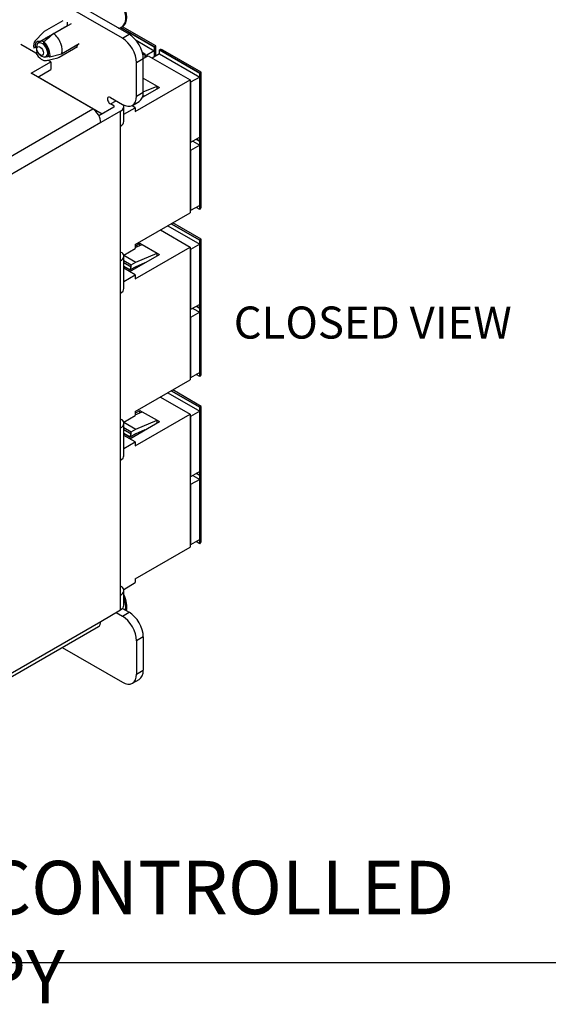
# Model space of a CAD drawing. Units: inches. Extents: x 0.6 to 16.4, y 0.5 to 10.3.
# Drawn here: x 4.1 to 6.6, y 0.5 to 5.1 of the extents above; entities that cross this region are included whole.
import ezdxf
from ezdxf.enums import TextEntityAlignment as Align

# ---------------------------------------------------------------- set-up
doc = ezdxf.new("R2010")
doc.units = ezdxf.units.IN
doc.header["$MEASUREMENT"] = 0
for name, color, linetype in [('Default', 7, 'Continuous'), ('DV2_Default', 7, 'Continuous'), ('FORMAT', 7, 'Continuous')]:
    doc.layers.add(name, color=color, linetype=linetype)
doc.styles.add('SEACAD_Arial', font='arial.ttf')

# ---------------------------------------------------------------- blocks, each defined once
blk = doc.blocks.new('SE1')
at = {"layer": 'DV2_Default', "color": 7, "linetype": 'Continuous'}
for p, q in [((4.6265, 5.0119), (4.1227, 5.3028)), ((4.6583, 5.0303), (4.1545, 5.3212)), ((4.2407, 4.9973), (4.3696, 5.0717)), ((4.3478, 5.0934), (4.2614, 5.0435)), ((4.3053, 5.0338), (4.388, 5.0815)), ((4.3696, 5.0717), (4.3696, 5.0864)), ((4.623, 5.0639), (4.6283, 5.067)), ((4.2562, 5.0394), (4.2188, 5.0005)), ((4.6194, 5.0622), (4.7761, 4.9717)), ((4.7763, 4.9717), (4.6196, 5.0622)), ((4.6265, 5.0119), (4.6583, 5.0303)), ((4.7831, 4.9757), (4.6266, 5.066)), ((4.2224, 4.9421), (4.1516, 4.983)), ((4.2591, 4.9867), (4.2591, 4.9944)), ((4.4251, 4.9858), (4.3424, 4.9381)), ((4.4141, 4.975), (4.4117, 4.9781)), ((4.6904, 5.0022), (4.7761, 4.9527)), ((4.7763, 4.9717), (4.7831, 4.9757)), ((4.7831, 4.9291), (4.7831, 4.9757)), ((4.219, 4.9663), (4.2131, 4.9658)), ((4.225, 4.9698), (4.219, 4.9663)), ((4.23, 4.9474), (4.2223, 4.9421)), ((4.2868, 4.9233), (4.2809, 4.9305)), ((4.3424, 4.9381), (4.2868, 4.9233)), ((4.3308, 4.9234), (4.4172, 4.9733)), ((4.72, 4.9461), (4.7318, 4.9393)), ((4.7228, 4.9341), (4.7318, 4.9393)), ((4.7246, 4.9168), (4.7477, 4.9301)), ((4.7318, 4.9393), (4.7318, 4.9209)), ((4.7318, 4.9295), (4.7339, 4.9283)), ((4.7761, 4.9527), (4.7339, 4.9283)), ((4.7477, 4.9301), (4.9439, 4.8168)), ((4.8, 4.9389), (4.7662, 4.9194)), ((4.7761, 4.9717), (4.7761, 4.9527)), ((4.7761, 4.9717), (4.7763, 4.9717)), ((4.7763, 4.9252), (4.7763, 4.9717)), ((4.8, 4.9579), (4.8001, 4.958)), ((4.8, 4.9389), (4.8, 4.9579)), ((4.8, 4.9579), (4.9883, 4.8492)), ((4.8, 4.9389), (4.9883, 4.8302)), ((4.9884, 4.8493), (4.8001, 4.958)), ((4.9952, 4.8532), (4.8166, 4.9563)), ((4.1993, 4.8483), (4.2921, 4.9018)), ((4.2722, 4.9079), (4.3246, 4.9209)), ((4.2921, 4.9018), (4.2787, 4.9096)), ((4.2921, 4.9018), (4.2921, 4.8651)), ((4.7246, 4.9155), (4.6928, 4.8971)), ((4.6928, 4.7409), (4.6928, 4.8971)), ((4.7246, 4.7593), (4.7246, 4.9155)), ((4.7339, 4.9283), (4.7339, 4.9221)), ((4.4883, 4.6814), (4.1993, 4.8483)), ((4.2311, 4.8299), (4.2921, 4.8651)), ((4.9883, 4.8492), (4.9884, 4.8493)), ((4.9883, 4.8492), (4.9883, 4.8302)), ((4.9884, 4.8493), (4.9952, 4.8532)), ((4.9884, 4.5295), (4.9884, 4.8493)), ((4.9952, 4.5445), (4.9952, 4.8532)), ((4.5316, 4.6574), (4.232, 4.8304)), ((4.6872, 4.6686), (4.9439, 4.8168)), ((4.7246, 4.8256), (4.7888, 4.7885)), ((4.9439, 4.8168), (4.9439, 4.1953)), ((4.9439, 4.807), (4.946, 4.8058)), ((4.9883, 4.8302), (4.946, 4.8058)), ((4.946, 4.8058), (4.946, 4.5241)), ((4.3602, 4.7554), (4.361, 4.7559)), ((4.6928, 4.7409), (4.7246, 4.7593)), ((4.7211, 4.7369), (4.7996, 4.7822)), ((4.7246, 4.7613), (4.7888, 4.7885)), ((4.7888, 4.7885), (4.7996, 4.7822)), ((4.7888, 4.7759), (4.7888, 4.7885)), ((4.3876, 4.7406), (4.3867, 4.7401)), ((4.4035, 4.7314), (4.4026, 4.7309)), ((4.4247, 4.7191), (4.4238, 4.7186)), ((4.4311, 4.7155), (4.4302, 4.715)), ((4.5705, 4.735), (4.6265, 4.7027)), ((4.5705, 4.7044), (4.597, 4.7197)), ((4.5864, 4.6952), (4.5705, 4.7044)), ((4.6734, 4.698), (4.7052, 4.7164)), ((4.7319, 4.7431), (4.7218, 4.7388)), ((3.2102, 3.9435), (4.4883, 4.6814)), ((4.5864, 4.689), (4.5171, 4.649)), ((4.6183, 4.6707), (4.5255, 4.6171)), ((4.5864, 4.6952), (4.5864, 4.689)), ((4.6183, 4.6013), (4.6183, 4.6707)), ((4.6336, 4.6227), (4.6336, 4.6921)), ((4.6336, 4.6561), (4.6872, 4.687)), ((4.6872, 4.687), (4.6706, 4.6966)), ((4.6872, 4.687), (4.6872, 4.6686)), ((4.5255, 4.6171), (3.2495, 3.8804)), ((4.6183, 3.9705), (4.6183, 4.6013)), ((4.946, 4.5241), (4.9439, 4.5253)), ((4.9883, 4.5485), (4.946, 4.5241)), ((4.9565, 4.5301), (4.9883, 4.5118)), ((4.9883, 4.5294), (4.9717, 4.539)), ((4.9729, 4.5396), (4.9883, 4.5308)), ((4.9884, 4.5308), (4.973, 4.5397)), ((4.9883, 4.5485), (4.9883, 4.5294)), ((4.9883, 4.5308), (4.9883, 4.5118)), ((4.9883, 4.5308), (4.9884, 4.5308)), ((4.9883, 4.5294), (4.9884, 4.5295)), ((4.9952, 4.5348), (4.9884, 4.5308)), ((4.9884, 4.211), (4.9884, 4.5308)), ((4.9952, 4.5348), (4.9936, 4.5357)), ((4.9952, 4.2261), (4.9952, 4.5348)), ((4.9439, 4.4886), (4.946, 4.4874)), ((4.9883, 4.5118), (4.946, 4.4874)), ((4.946, 4.4874), (4.946, 4.2057)), ((4.6872, 4.0471), (4.9439, 4.1953)), ((4.946, 4.2057), (4.9439, 4.2069)), ((4.9883, 4.2301), (4.946, 4.2057)), ((4.9883, 4.2109), (4.9717, 4.2205)), ((4.9883, 4.2301), (4.9883, 4.2109)), ((4.9883, 4.2109), (4.9884, 4.211)), ((4.9952, 4.0714), (4.8623, 4.1482)), ((4.8051, 4.1151), (4.9439, 4.035)), ((4.8389, 4.1347), (4.9883, 4.0484)), ((4.8553, 4.1441), (4.9883, 4.0674)), ((4.9884, 4.0675), (4.8555, 4.1442)), ((4.9883, 4.0674), (4.9884, 4.0675)), ((4.9883, 4.0674), (4.9883, 4.0484)), ((4.9952, 4.0714), (4.9884, 4.0675)), ((4.9884, 3.7477), (4.9884, 4.0675)), ((4.9952, 3.7627), (4.9952, 4.0714)), ((4.6236, 4.0103), (4.6183, 4.0073)), ((4.6236, 4.0103), (4.6236, 4.0098)), ((4.6328, 3.9973), (4.6872, 4.0287)), ((4.6872, 4.0399), (4.7089, 4.0525)), ((4.6872, 4.0471), (4.6872, 4.0287)), ((4.6872, 4.0327), (4.7198, 4.0465)), ((4.6872, 3.8868), (4.9439, 4.035)), ((4.7089, 4.0525), (4.7195, 4.0464)), ((4.7089, 4.0419), (4.7089, 4.0525)), ((4.7198, 4.0465), (4.7888, 4.0067)), ((4.9439, 4.035), (4.9439, 3.4135)), ((4.9439, 4.0252), (4.946, 4.024)), ((4.9883, 4.0484), (4.946, 4.024)), ((4.946, 4.024), (4.946, 3.7423)), ((4.6183, 3.8195), (4.6183, 3.9705)), ((4.6328, 3.9972), (4.6893, 3.9646)), ((4.6336, 3.8409), (4.6336, 3.992)), ((4.6336, 3.9723), (4.6681, 3.9524)), ((4.6336, 3.9627), (4.6681, 3.9428)), ((4.661, 3.9204), (4.7996, 4.0004)), ((4.6681, 3.9524), (4.6893, 3.9646)), ((4.6893, 3.9646), (4.7888, 4.0067)), ((4.7319, 3.9613), (4.6893, 3.9432)), ((4.7888, 4.0067), (4.7996, 4.0004)), ((4.7888, 3.9941), (4.7888, 4.0067)), ((4.6336, 3.946), (4.6628, 3.9291)), ((4.6336, 3.9447), (4.6628, 3.9279)), ((4.6872, 3.9052), (4.6336, 3.9361)), ((4.6893, 3.9432), (4.6628, 3.9279)), ((4.6628, 3.9291), (4.6681, 3.9428)), ((4.6628, 3.9279), (4.6628, 3.9291)), ((4.6681, 3.9428), (4.6681, 3.9524)), ((4.6336, 3.8743), (4.6872, 3.9052)), ((4.6872, 3.9052), (4.6872, 3.8868)), ((4.6183, 3.1887), (4.6183, 3.8195)), ((4.946, 3.7423), (4.9439, 3.7435)), ((4.9883, 3.7667), (4.946, 3.7423)), ((4.9565, 3.7484), (4.9883, 3.73)), ((4.9883, 3.7476), (4.9717, 3.7572)), ((4.9729, 3.7578), (4.9883, 3.749)), ((4.9884, 3.749), (4.973, 3.7579)), ((4.9883, 3.7667), (4.9883, 3.7476)), ((4.9883, 3.749), (4.9883, 3.73)), ((4.9883, 3.749), (4.9884, 3.749)), ((4.9883, 3.7476), (4.9884, 3.7477)), ((4.9952, 3.753), (4.9884, 3.749)), ((4.9884, 3.4292), (4.9884, 3.749)), ((4.9952, 3.753), (4.9936, 3.7539)), ((4.9952, 3.4443), (4.9952, 3.753)), ((4.9439, 3.7068), (4.946, 3.7056)), ((4.9883, 3.73), (4.946, 3.7056)), ((4.946, 3.7056), (4.946, 3.4239)), ((4.6872, 3.2653), (4.9439, 3.4135)), ((4.946, 3.4239), (4.9439, 3.4251)), ((4.9883, 3.4483), (4.946, 3.4239)), ((4.9883, 3.4292), (4.9717, 3.4387)), ((4.9883, 3.4483), (4.9883, 3.4292)), ((4.9883, 3.4292), (4.9884, 3.4292)), ((4.9952, 3.2896), (4.8623, 3.3664)), ((4.8051, 3.3334), (4.9439, 3.2532)), ((4.8389, 3.3529), (4.9883, 3.2666)), ((4.8553, 3.3624), (4.9883, 3.2856)), ((4.9884, 3.2857), (4.8555, 3.3624)), ((4.6872, 3.2581), (4.7089, 3.2707)), ((4.7089, 3.2707), (4.7195, 3.2646)), ((4.7089, 3.2601), (4.7089, 3.2707)), ((4.9883, 3.2856), (4.9884, 3.2857)), ((4.9883, 3.2856), (4.9883, 3.2666)), ((4.9952, 3.2896), (4.9884, 3.2857)), ((4.9884, 2.9659), (4.9884, 3.2857)), ((4.9952, 2.9809), (4.9952, 3.2896)), ((4.6236, 3.2285), (4.6183, 3.2255)), ((4.6236, 3.2285), (4.6236, 3.228)), ((4.6328, 3.2155), (4.6872, 3.2469)), ((4.6872, 3.2653), (4.6872, 3.2469)), ((4.6872, 3.2509), (4.7198, 3.2647)), ((4.6872, 3.105), (4.9439, 3.2532)), ((4.6893, 3.1828), (4.7888, 3.2249)), ((4.7198, 3.2647), (4.7888, 3.2249)), ((4.7888, 3.2249), (4.7996, 3.2186)), ((4.7888, 3.2124), (4.7888, 3.2249)), ((4.9439, 3.2532), (4.9439, 2.6317)), ((4.9439, 3.2434), (4.946, 3.2422)), ((4.9883, 3.2666), (4.946, 3.2422)), ((4.946, 3.2422), (4.946, 2.9605)), ((4.6183, 3.0377), (4.6183, 3.1887)), ((4.6328, 3.2154), (4.6893, 3.1828)), ((4.6336, 3.0591), (4.6336, 3.2102)), ((4.6336, 3.1905), (4.6681, 3.1706)), ((4.6336, 3.1809), (4.6681, 3.161)), ((4.661, 3.1386), (4.7996, 3.2186)), ((4.6681, 3.1706), (4.6893, 3.1828)), ((4.7319, 3.1795), (4.6893, 3.1614)), ((4.6336, 3.1642), (4.6628, 3.1473)), ((4.6336, 3.1629), (4.6628, 3.1461)), ((4.6872, 3.1234), (4.6336, 3.1543)), ((4.6893, 3.1614), (4.6628, 3.1461)), ((4.6628, 3.1473), (4.6681, 3.161)), ((4.6628, 3.1461), (4.6628, 3.1473)), ((4.6681, 3.161), (4.6681, 3.1706)), ((4.6336, 3.0925), (4.6872, 3.1234)), ((4.6872, 3.1234), (4.6872, 3.105)), ((4.6183, 2.4069), (4.6183, 3.0377)), ((4.946, 2.9605), (4.9439, 2.9617)), ((4.9883, 2.9849), (4.946, 2.9605)), ((4.9883, 2.9482), (4.946, 2.9238)), ((4.9565, 2.9666), (4.9883, 2.9482)), ((4.9883, 2.9658), (4.9717, 2.9754)), ((4.9729, 2.976), (4.9883, 2.9672)), ((4.9884, 2.9672), (4.973, 2.9761)), ((4.9883, 2.9849), (4.9883, 2.9658)), ((4.9883, 2.9672), (4.9883, 2.9482)), ((4.9883, 2.9672), (4.9884, 2.9672)), ((4.9883, 2.9658), (4.9884, 2.9659)), ((4.9952, 2.9712), (4.9884, 2.9672)), ((4.9884, 2.6474), (4.9884, 2.9672)), ((4.9952, 2.9712), (4.9936, 2.9721)), ((4.9952, 2.6625), (4.9952, 2.9712)), ((4.9439, 2.925), (4.946, 2.9238)), ((4.946, 2.9238), (4.946, 2.6421)), ((4.6872, 2.4835), (4.9439, 2.6317)), ((4.946, 2.6421), (4.9439, 2.6433)), ((4.9883, 2.6665), (4.946, 2.6421)), ((4.9883, 2.6474), (4.9717, 2.6569)), ((4.9883, 2.6665), (4.9883, 2.6474)), ((4.9883, 2.6474), (4.9884, 2.6474)), ((4.6236, 2.4467), (4.6183, 2.4437)), ((4.6236, 2.4467), (4.6236, 2.4462)), ((4.6328, 2.4337), (4.6872, 2.4651)), ((4.6872, 2.4835), (4.6872, 2.4651)), ((4.6183, 2.3375), (4.6183, 2.4069)), ((4.6336, 2.359), (4.6336, 2.4284)), ((4.5255, 2.284), (4.6183, 2.3375)), ((4.597, 2.3253), (4.6265, 2.3083)), ((4.6265, 2.3083), (4.6583, 2.3267)), ((4.6273, 2.3446), (4.6583, 2.3267)), ((2.2808, 0.9703), (4.5146, 2.2599)), ((2.2954, 0.9964), (4.5255, 2.284)), ((4.7246, 2.2118), (4.6928, 2.1935)), ((4.7246, 2.2118), (4.7246, 2.0557)), ((4.6928, 2.1935), (4.6928, 2.0373)), ((4.3446, 2.1618), (4.6265, 1.999)), ((4.6928, 2.0373), (4.7246, 2.0557)), ((4.6734, 1.9944), (4.7052, 2.0128))]:
    blk.add_line(p, q, dxfattribs=at)
for centre, radius, start, end in [((25.1117, -19.422), 32.1091, 130.39034, 130.49852), ((4.268, 4.9673), 0.0431, 163.114, 257.1542), ((4.2494, 4.9747), 0.0232, 85.5135, 169.1649), ((4.265, 4.9475), 0.0235, 251.6151, 313.1509)]:
    blk.add_arc(centre, radius, start, end, dxfattribs=at)
for centre, major_axis, start_param, end_param in [((4.5761, 5.1451), (-0.0469, 0.0812), 2.851129, 6.283185), ((4.5814, 5.1482), (-0.0469, 0.0812), 3.141593, 6.283185), ((4.3788, 5.0312), (-0.0225, 0.039), -0.522864, -0.492153), ((4.2961, 4.9834), (0.0347, -0.0601), 3.141593, 3.306944), ((4.2961, 4.9834), (-0.0347, 0.0601), 3.592007, 5.309172), ((4.3666, 5.0242), (-0.0206, 0.0357), 0.278614, 0.332725), ((4.3666, 5.0242), (-0.0206, 0.0357), -0.332725, -0.278614), ((4.6583, 4.9537), (-0.0469, 0.0812), 3.926991, 5.497787), ((4.2499, 4.9568), (0.0271, -0.0469), 3.306944, 4.208166), ((4.2499, 4.9568), (0.0225, -0.039), 2.64944, 4.157344), ((4.2515, 4.9577), (-0.0182, 0.0316), 0.510441, 0.536199), ((4.2515, 4.9577), (-0.0182, 0.0316), 0, 0.510441), ((4.2515, 4.9577), (-0.0182, 0.0316), 2.633617, 6.283185), ((4.2619, 4.9637), (-0.0188, 0.0326), -0.35865, -0.336653), ((4.2619, 4.9637), (-0.0188, 0.0326), 5.580532, 5.924535), ((4.2818, 4.9752), (-0.0206, 0.0357), 0.278614, 0.531093), ((4.2499, 4.9568), (-0.0271, 0.0469), 3.645815, 5.255364), ((4.2499, 4.9568), (-0.0225, 0.039), 3.696637, 5.204542), ((4.2818, 4.9752), (-0.0206, 0.0357), 5.64116, 6.004571), ((4.2924, 4.9813), (-0.0206, 0.0357), 5.718503, 6.004571), ((4.3746, 5.0288), (-0.0338, 0.0585), 3.141593, 3.530631), ((4.6265, 4.9354), (0.0469, -0.0812), 0.785398, 2.356194), ((4.2499, 4.9568), (-0.0271, 0.0469), 1.55142, 2.976242), ((4.8166, 4.9295), (-0.0164, 0.0285), 5.497787, 6.283185), ((4.2515, 4.9577), (-0.0182, 0.0316), -3.678326, -3.649568), ((4.2961, 4.9834), (-0.0347, 0.0601), 2.976242, 3.141593), ((4.6583, 4.7976), (-0.0469, 0.0812), 3.141593, 3.926991), ((4.5705, 4.7197), (0.0094, -0.0162), 2.356194, 5.497787), ((4.5811, 4.6921), (-0.0525, 0), 2.356194, 3.397719), ((4.6265, 4.7792), (-0.0469, 0.0812), 2.356194, 3.926991), ((4.4883, 4.6385), (0.0262, -0.0455), 0.785398, 2.356194), ((4.5811, 4.6921), (-0.0075, 0), 2.356194, 3.926991), ((4.5811, 4.6227), (-0.0525, 0), 2.356194, 3.141593), ((4.972, 4.5579), (-0.0164, 0.0285), 3.141593, 3.926991), ((4.972, 4.2395), (-0.0164, 0.0285), 3.141593, 3.926991), ((4.5811, 3.992), (-0.0525, 0), 2.356194, 3.771432), ((4.5811, 3.8409), (-0.0525, 0), 2.356194, 3.141593), ((4.972, 3.7761), (-0.0164, 0.0285), 3.141593, 3.926991), ((4.972, 3.4577), (-0.0164, 0.0285), 3.141593, 3.926991), ((4.5811, 3.2102), (-0.0525, 0), 2.356194, 3.771432), ((4.5811, 3.0591), (-0.0525, 0), 2.356194, 3.141593), ((4.972, 2.9943), (-0.0164, 0.0285), 3.141593, 3.926991), ((4.972, 2.6759), (-0.0164, 0.0285), 3.141593, 3.926991), ((4.5811, 2.4284), (-0.0525, 0), 2.356194, 3.771432), ((4.5814, 2.3925), (-0.0469, 0.0812), 3.643197, 4.590299), ((4.5811, 2.359), (-0.0525, 0), 2.356194, 3.141593), ((4.5761, 2.3894), (-0.0469, 0.0812), 3.725633, 4.446708), ((4.6265, 2.2317), (0.0469, -0.0812), 0.785398, 2.356194), ((4.6583, 2.2501), (-0.0469, 0.0812), 3.926991, 5.497787), ((4.4883, 2.3054), (-0.0262, 0.0455), 3.141593, 3.926991), ((4.6265, 2.0756), (-0.0469, 0.0812), 2.356194, 3.926991), ((4.6583, 2.094), (-0.0469, 0.0812), 3.141593, 3.926991)]:
    blk.add_ellipse(centre, major_axis=major_axis, ratio=0.57735, start_param=start_param, end_param=end_param, dxfattribs=at)
blk.add_ellipse((4.242, 4.9522), major_axis=(-0.0113, 0.0195), ratio=0.57735, dxfattribs=at)
blk.add_open_spline([(4.2538, 5.0001), (4.2538, 5), (4.2534, 4.9995), (4.2517, 4.9982), (4.2502, 4.9981), (4.2504, 4.9981), (4.2505, 4.9981)], degree=3, knots=[0, 0, 0, 0, 0.276394, 0.630278, 0.948459, 1, 1, 1, 1], dxfattribs=at)

msp = doc.modelspace()

# ---------------------------------------------------------------- linework, layer by layer
at = {"layer": 'FORMAT', "color": 7, "linetype": 'Continuous'}
msp.add_line((0.6052, 0.6878), (16.3552, 0.6878), dxfattribs=at)

# ---------------------------------------------------------------- block references
at = {"layer": 'Default'}
msp.add_blockref('SE1', (0, 0), dxfattribs=at)

# ---------------------------------------------------------------- texts
at = {"layer": 'Default', "color": 7, "linetype": 'Continuous', "style": 'SEACAD_Arial'}
msp.add_text('CLOSED VIEW', height=0.15, dxfattribs=at).set_placement((5.1478, 3.7569), align=Align.TOP_LEFT)
at = {"layer": 'Default', "insert": (3.4898, 1.1638), "char_height": 0.25, "width": 3.299716, "attachment_point": 1}
msp.add_mtext('{\\fArial Narrow|b1||i0||c0|p34;\\C7;\\H0.25;\\W1.;UNCONTROLLED COPY}', dxfattribs=at)

doc.saveas('drawing.dxf')
